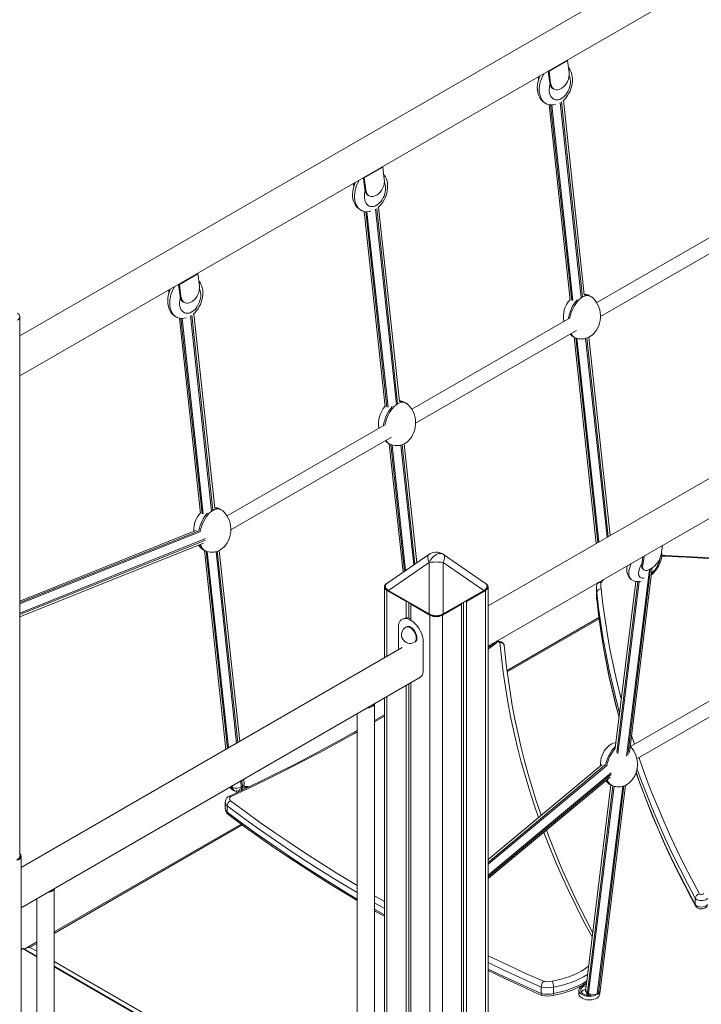
# Model space of a CAD drawing. Units: millimetres. Extents: x -23511 to 20389, y -10997 to 2818.
# Drawn here: x -18701 to -17919, y -7451 to -6320 of the extents above; entities that cross this region are included whole.
import ezdxf

# ---------------------------------------------------------------- set-up
doc = ezdxf.new("R2010")
doc.units = ezdxf.units.MM

msp = doc.modelspace()

# ---------------------------------------------------------------- linework, layer by layer
at = {"color": 7, "linetype": 'Continuous', "lineweight": 15}
for p, q in [((-17466.9, -5970.8), (-18701, -6683.3)), ((-18701, -6729.4), (-17446.9, -6005.4)), ((-16929.5, -6281), (-18163.6, -6993.5)), ((-18163.6, -7039.7), (-16909.5, -6315.7)), ((-18072.3, -6367.1), (-18093.5, -6379.3)), ((-18072.9, -6366.8), (-18072.3, -6367.1)), ((-18072.3, -6367.1), (-18070.6, -6381)), ((-18105.7, -6387.7), (-18106, -6385.9)), ((-18105.7, -6387.7), (-18105.5, -6389)), ((-18104.8, -6387.2), (-18105, -6385.4)), ((-18095.4, -6379.8), (-18094.4, -6380.2)), ((-18094.4, -6380.2), (-18092.8, -6392.8)), ((-18094.1, -6379.1), (-18093.5, -6379.3)), ((-18093.5, -6379.3), (-18091.8, -6393.2)), ((-18091.8, -6393.2), (-18092.8, -6392.8)), ((-18078.9, -6398.9), (-18080.3, -6399.7)), ((-18088.1, -6400.1), (-18087, -6400.5)), ((-18093.5, -6417.9), (-18069.4, -6642.4)), ((-18053.1, -6636.4), (-18077.1, -6412.9)), ((-18284.5, -6489.5), (-18305.7, -6501.8)), ((-18285, -6489.3), (-18284.5, -6489.5)), ((-18284.5, -6489.5), (-18282.7, -6503.4)), ((-18317.9, -6510.2), (-18318.1, -6508.4)), ((-18317.9, -6510.2), (-18317.6, -6511.5)), ((-18316.9, -6509.7), (-18317.2, -6507.9)), ((-18307.5, -6502.3), (-18306.5, -6502.7)), ((-18306.5, -6502.7), (-18304.9, -6515.3)), ((-18306.2, -6501.5), (-18305.7, -6501.8)), ((-18305.7, -6501.8), (-18303.9, -6515.7)), ((-18303.9, -6515.7), (-18304.9, -6515.3)), ((-18300.2, -6522.6), (-18299.1, -6523)), ((-18291, -6521.3), (-18292.5, -6522.2)), ((-18305.6, -6540.4), (-18281.5, -6764.8)), ((-18265.2, -6758.9), (-18289.3, -6535.4)), ((-17859.8, -6541.9), (-18038.8, -6645.2)), ((-18034.6, -6661.2), (-17850, -6554.7)), ((-18496.6, -6612), (-18517.8, -6624.2)), ((-18497.1, -6611.8), (-18496.6, -6612)), ((-18496.6, -6612), (-18494.8, -6625.9)), ((-18519.6, -6624.7), (-18518.7, -6625.1)), ((-18518.7, -6625.1), (-18517.1, -6637.7)), ((-18518.4, -6624), (-18517.8, -6624.2)), ((-18517.8, -6624.2), (-18516, -6638.2)), ((-18530, -6632.6), (-18530.2, -6630.9)), ((-18530, -6632.6), (-18529.8, -6634)), ((-18529.1, -6632.1), (-18529.3, -6630.3)), ((-18516, -6638.2), (-18517.1, -6637.7)), ((-18512.3, -6645), (-18511.3, -6645.5)), ((-18503.2, -6643.8), (-18504.6, -6644.6)), ((-18045.6, -6638.2), (-18047, -6637.3)), ((-18477.3, -6881.3), (-18501.4, -6657.9)), ((-18701, -7278), (-18701, -6661.2)), ((-18517.8, -6662.9), (-18493.6, -6887.3)), ((-18071.9, -6664.3), (-18251, -6767.7)), ((-18246.7, -6783.7), (-18062.1, -6677.1)), ((-18066, -6684.2), (-18064.6, -6685)), ((-18064.8, -6684.9), (-18039.3, -6921.7)), ((-18023.4, -6912.5), (-18047.9, -6684.9)), ((-18257.7, -6760.6), (-18259.1, -6759.8)), ((-18284.1, -6786.8), (-18463.1, -6890.1)), ((-18458.8, -6906.1), (-18274.2, -6799.6)), ((-18278.2, -6806.7), (-18276.7, -6807.5)), ((-18276.9, -6807.4), (-18261.1, -6954.7)), ((-18245.3, -6943.9), (-18260, -6807.3)), ((-18469.8, -6883.1), (-18471.2, -6882.3)), ((-18498.1, -6906.4), (-18701, -6987.9)), ((-18701, -7006), (-18490.1, -6921.3)), ((-18490.3, -6929.1), (-18488.9, -6929.9)), ((-18489, -6929.8), (-18464.5, -7158.2)), ((-18448.5, -7149), (-18472.1, -6929.8)), ((-17964.8, -6934.4), (-17963.3, -6924)), ((-18231.6, -6934.4), (-18278.7, -6966.9)), ((-18167.5, -6966.9), (-18214.6, -6934.4)), ((-17987.1, -6945.9), (-17985.8, -6937)), ((-17986, -6946.7), (-17984.5, -6936.3)), ((-18231.2, -6943.6), (-18277.8, -6975.7)), ((-18231.2, -7002.6), (-18231.2, -6943.6)), ((-18215, -6943.6), (-18215, -7002.6)), ((-18168.4, -6975.7), (-18215, -6943.6)), ((-18001.2, -7161.6), (-17975.1, -6949.8)), ((-17987.1, -6945.9), (-17986, -6946.7)), ((-17985.7, -6951.3), (-17984.6, -6952.1)), ((-17976.3, -6950.5), (-17977.7, -6951.3)), ((-18282.6, -6971.5), (-18282.6, -7053.2)), ((-18279.7, -6975.6), (-18257.7, -6988.3)), ((-18277.8, -6975.7), (-18231.2, -7002.6)), ((-18215, -7002.6), (-18168.4, -6975.7)), ((-18188.4, -6988.3), (-18166.5, -6975.6)), ((-18166.5, -6967.4), (-18167.2, -6967.1)), ((-18163.6, -7647.8), (-18163.6, -6971.5)), ((-18039.1, -6974), (-18039.1, -6981.4)), ((-18037.2, -6966.7), (-18038.2, -6968.1)), ((-17994, -6965.3), (-18017.5, -7156.8)), ((-18277.8, -6976.1), (-18231.2, -7003)), ((-18215, -7003), (-18168.4, -6976.1)), ((-18038.8, -6978.1), (-18038.8, -6985.5)), ((-18038.8, -6985.5), (-18038.7, -6985.8)), ((-18257.7, -6988.3), (-18257.3, -6988)), ((-18257.7, -6988.3), (-18257.7, -7007.6)), ((-18254.5, -6989.6), (-18254.5, -7007.4)), ((-18251.6, -6991.2), (-18252.1, -6991.5)), ((-18252.1, -6991.5), (-18230.2, -7004.2)), ((-18252.1, -6991.5), (-18252.1, -7009.3)), ((-18216, -7004.2), (-18194.1, -6991.5)), ((-18194.1, -6991.5), (-18194.6, -6991.2)), ((-18194.1, -6991.5), (-18194.1, -7621.8)), ((-18191.7, -6989.6), (-18191.7, -7623.8)), ((-18188.9, -6988), (-18188.4, -6988.3)), ((-18188.4, -6988.3), (-18188.4, -7626.6)), ((-18261.8, -7008.5), (-18262.2, -7008.8)), ((-18036.3, -7006.8), (-18141.8, -7067.7)), ((-18266.4, -7043.8), (-18266.4, -7017.9)), ((-18257.2, -7017.4), (-18257.9, -7017.9)), ((-18262.2, -7041.4), (-18699.6, -7293.9)), ((-18247.9, -7035.2), (-18247.2, -7034.8)), ((-18238.1, -7034.3), (-18238.1, -7066.9)), ((-17821.3, -7051.7), (-18000.1, -7155)), ((-18699.6, -7340.1), (-18241.8, -7075.8)), ((-18242.2, -7076.1), (-18241.8, -7075.8)), ((-17992.7, -7169.2), (-17815.3, -7066.8)), ((-18257.7, -7085), (-18257.7, -7713.6)), ((-18254.5, -7083.2), (-18254.5, -7715.5)), ((-18252.1, -7081.8), (-18252.1, -7709.5)), ((-18282.6, -7099.4), (-18282.6, -7699.2)), ((-18293.8, -7741.8), (-18293.8, -7105.9)), ((-18313.8, -7117.4), (-18313.8, -7741.8)), ((-18282.6, -7118.4), (-18293.8, -7125)), ((-18032.4, -7175.6), (-18163.6, -7284.5)), ((-18163.6, -7306.4), (-18023.5, -7190.1)), ((-18456.6, -7202.2), (-18458, -7201.6)), ((-18445.4, -7200.6), (-18446.8, -7201.4)), ((-18443.3, -7197.8), (-18443.9, -7192.5)), ((-18022.7, -7199), (-18051.5, -7433.5)), ((-18034.8, -7435.4), (-18005.8, -7199.4)), ((-18023.6, -7198.5), (-18022.2, -7199.4)), ((-18455.8, -7205.2), (-18454.4, -7205.8)), ((-18452.4, -7207.8), (-18452.4, -7208.1)), ((-18465.2, -7218.9), (-18465.2, -7226.3)), ((-18463.1, -7223), (-18463.1, -7230.4)), ((-18446.9, -7243.9), (-18661.5, -7367.8)), ((-18699.6, -9036.5), (-18699.6, -7280.9)), ((-18661.5, -7954.1), (-18661.5, -7318.2)), ((-18681.5, -7329.7), (-18681.5, -7954.1)), ((-17925.7, -7329.2), (-17925.7, -7336.5)), ((-18681.5, -7379.3), (-18694.4, -7386.7)), ((-18699.6, -7388.2), (-18697.6, -7387)), ((-18681.5, -7395.6), (-18696.6, -7386.9)), ((-18313.8, -7607.9), (-18661.5, -7407.1)), ((-18102.5, -7431.2), (-18102.5, -7438.6)), ((-18088.3, -7431.2), (-18088.3, -7438.6)), ((-18059.3, -7434.8), (-18059.3, -7438.9)), ((-18049.5, -7437.2), (-18048.1, -7438.3)), ((-18038.3, -7439), (-18036.8, -7438.2)), ((-18035.3, -7438.9), (-18035.3, -7437.2)), ((-18048.7, -7440), (-18048, -7440.6))]:
    msp.add_line(p, q, dxfattribs=at)
at = {"color": 8, "linetype": 'Continuous', "lineweight": 15}
for p, q in [((-18105.1, -6388), (-18105.7, -6387.7)), ((-18067.5, -6642.9), (-18091.7, -6418.2)), ((-18090.3, -6418.3), (-18066.2, -6642.9)), ((-18056.6, -6639.7), (-18080.7, -6415.4)), ((-18079.3, -6414.5), (-18055.2, -6638.8)), ((-18317.2, -6510.4), (-18317.9, -6510.2)), ((-18279.7, -6765.4), (-18303.8, -6540.7)), ((-18302.5, -6540.8), (-18278.3, -6765.3)), ((-18268.7, -6762.1), (-18292.8, -6537.9)), ((-18291.4, -6537), (-18267.3, -6761.2)), ((-18529.3, -6632.9), (-18530, -6632.6)), ((-18491.8, -6887.8), (-18516, -6663.1)), ((-18514.6, -6663.2), (-18490.4, -6887.8)), ((-18480.9, -6884.6), (-18505, -6660.3)), ((-18503.6, -6659.5), (-18479.4, -6883.7)), ((-18037.6, -6920.8), (-18062.9, -6685.8)), ((-18061.5, -6686.2), (-18036.4, -6920)), ((-18027, -6914.6), (-18051.6, -6686.3)), ((-18050.1, -6685.8), (-18025.6, -6913.8)), ((-18259.4, -6953.6), (-18275, -6808.2)), ((-18273.7, -6808.7), (-18258.2, -6952.7)), ((-18248.9, -6946.3), (-18263.7, -6808.7)), ((-18262.3, -6808.3), (-18247.5, -6945.4)), ((-18701, -6989.7), (-18495.1, -6907.1)), ((-18493.7, -6907.9), (-18701, -6991.1)), ((-18701, -7001.7), (-18487.8, -6916.2)), ((-18487.8, -6917.8), (-18701, -7003.4)), ((-18462.8, -7157.2), (-18487.2, -6930.7)), ((-18485.8, -6931.1), (-18461.5, -7156.5)), ((-18452.2, -7151.1), (-18475.8, -6931.2)), ((-18474.4, -6930.7), (-18450.8, -7150.3)), ((-17978.4, -6951.7), (-18004.7, -7165.8)), ((-18003.3, -7164.9), (-17977, -6950.9)), ((-18031.2, -6963.2), (-18033.9, -6966.6)), ((-18279.7, -6975.6), (-18279.7, -7051.5)), ((-18166.5, -6975.6), (-18166.5, -7645.3)), ((-17991.6, -6965.5), (-18015.7, -7161.9)), ((-18014.4, -7163.4), (-17990, -6965.4)), ((-18230.2, -7004.2), (-18230.2, -7631.7)), ((-18216, -7004.2), (-18216, -7623.6)), ((-18036.1, -7008.4), (-18141.6, -7069.3)), ((-18237.6, -7034), (-18238.1, -7034.3)), ((-18154.1, -7036.3), (-18163.6, -7043.1)), ((-18237.6, -7066.7), (-18238.1, -7066.9)), ((-18279.7, -7097.7), (-18279.7, -7700.9)), ((-18282.6, -7120.1), (-18293.8, -7126.7)), ((-18029, -7176.1), (-18163.6, -7287.9)), ((-18163.6, -7290), (-18027.6, -7177)), ((-18022.2, -7185.3), (-18163.6, -7302.7)), ((-18163.6, -7304.4), (-18022.2, -7187)), ((-18458.9, -7201.2), (-18458, -7201.6)), ((-18458, -7201.6), (-18458.1, -7200.7)), ((-18456.9, -7200), (-18456.6, -7202.2)), ((-18446.8, -7201.4), (-18447.5, -7194.6)), ((-18446.1, -7193.8), (-18445.4, -7200.6)), ((-18020.4, -7200.1), (-18049.5, -7437.2)), ((-18048.1, -7438.3), (-18018.9, -7200.6)), ((-18009, -7200.6), (-18038.3, -7439)), ((-18036.8, -7438.2), (-18007.6, -7200.1)), ((-18445.6, -7244.8), (-18661.5, -7369.5)), ((-18293.8, -7326.3), (-18282.6, -7332.7)), ((-18681.5, -7381), (-18689.4, -7385.5)), ((-18697.6, -7387), (-18681.5, -7396.3)), ((-18689.4, -7385.5), (-18681.5, -7390)), ((-18661.5, -7401.6), (-18313.8, -7602.3)), ((-18661.5, -7407.8), (-18313.8, -7608.5))]:
    msp.add_line(p, q, dxfattribs=at)
at = {"color": 7, "linetype": 'Continuous', "lineweight": 15, "flags": 128}
for points in [[(-18077.7, -6413.4), (-18077.5, -6413.3), (-18075.6, -6411.5), (-18073.8, -6409.5), (-18072.2, -6407.2), (-18070.7, -6404.8), (-18069.4, -6402.3), (-18068.4, -6399.7), (-18067.6, -6397), (-18067, -6394.2), (-18066.7, -6391.4), (-18066.6, -6388.6), (-18066.9, -6385.9), (-18067.4, -6383.3), (-18068.2, -6380.7), (-18069.2, -6378.4), (-18070.6, -6376.3), (-18071.3, -6375.4)], [(-18103.7, -6384.6), (-18104.8, -6387.1), (-18105.7, -6389.8), (-18106.3, -6392.5), (-18106.8, -6395.3), (-18107, -6398.1), (-18106.9, -6400.8), (-18106.5, -6403.5), (-18105.9, -6406.1), (-18104.9, -6408.5), (-18103.7, -6410.8), (-18102.2, -6412.7), (-18100.6, -6414.4), (-18098.7, -6415.8), (-18096.8, -6416.9), (-18096, -6417.2)], [(-18092.8, -6392.8), (-18092.4, -6394.8), (-18091.7, -6396.6), (-18090.7, -6398.1), (-18089.5, -6399.3), (-18088.1, -6400.1), (-18088.1, -6400.1)], [(-18080.3, -6399.7), (-18082.1, -6400.5), (-18083.8, -6400.9), (-18085.5, -6400.9), (-18087, -6400.5), (-18088.5, -6399.7), (-18089.7, -6398.6), (-18090.6, -6397.1), (-18091.3, -6395.3), (-18091.8, -6393.2)], [(-18289.8, -6535.9), (-18289.7, -6535.8), (-18287.7, -6534), (-18285.9, -6531.9), (-18284.3, -6529.7), (-18282.8, -6527.3), (-18281.6, -6524.8), (-18280.5, -6522.1), (-18279.7, -6519.4), (-18279.2, -6516.6), (-18278.8, -6513.9), (-18278.8, -6511.1), (-18279, -6508.4), (-18279.5, -6505.7), (-18280.3, -6503.2), (-18281.4, -6500.8), (-18282.7, -6498.7), (-18283.4, -6497.9)], [(-18315.8, -6507.1), (-18316.9, -6509.5), (-18317.8, -6512.2), (-18318.5, -6515), (-18318.9, -6517.7), (-18319.1, -6520.5), (-18319, -6523.3), (-18318.6, -6526), (-18318, -6528.6), (-18317, -6531), (-18315.8, -6533.2), (-18314.4, -6535.2), (-18312.7, -6536.9), (-18310.9, -6538.3), (-18308.9, -6539.4), (-18308.1, -6539.7)], [(-18304.9, -6515.3), (-18304.5, -6517.3), (-18303.8, -6519.1), (-18302.8, -6520.6), (-18301.6, -6521.8), (-18300.2, -6522.6), (-18300.2, -6522.6)], [(-18292.5, -6522.2), (-18294.2, -6523), (-18295.9, -6523.4), (-18297.6, -6523.4), (-18299.2, -6523), (-18300.6, -6522.2), (-18301.8, -6521), (-18302.8, -6519.5), (-18303.5, -6517.7), (-18303.9, -6515.7)], [(-18501.9, -6658.3), (-18501.8, -6658.2), (-18499.9, -6656.4), (-18498.1, -6654.4), (-18496.4, -6652.2), (-18495, -6649.8), (-18493.7, -6647.2), (-18492.7, -6644.6), (-18491.9, -6641.9), (-18491.3, -6639.1), (-18491, -6636.3), (-18490.9, -6633.6), (-18491.1, -6630.8), (-18491.6, -6628.2), (-18492.4, -6625.7), (-18493.5, -6623.3), (-18494.8, -6621.2), (-18495.5, -6620.4)], [(-18527.9, -6629.5), (-18529, -6632), (-18529.9, -6634.7), (-18530.6, -6637.4), (-18531.1, -6640.2), (-18531.2, -6643), (-18531.1, -6645.7), (-18530.8, -6648.4), (-18530.1, -6651), (-18529.2, -6653.4), (-18528, -6655.7), (-18526.5, -6657.7), (-18524.8, -6659.3), (-18523, -6660.7), (-18521, -6661.8), (-18520.2, -6662.1)], [(-18517.1, -6637.7), (-18516.7, -6639.8), (-18516, -6641.6), (-18515, -6643.1), (-18513.8, -6644.2), (-18512.4, -6645), (-18512.3, -6645)], [(-18504.6, -6644.6), (-18506.3, -6645.4), (-18508.1, -6645.8), (-18509.7, -6645.8), (-18511.3, -6645.4), (-18512.7, -6644.6), (-18513.9, -6643.5), (-18514.9, -6642), (-18515.6, -6640.2), (-18516, -6638.2)], [(-18056.4, -6686.9), (-18054.1, -6686.8), (-18053.1, -6686.6), (-18051.4, -6686.2), (-18049.7, -6685.7), (-18047.8, -6684.8), (-18046, -6683.8), (-18044.1, -6682.4), (-18042.3, -6680.8), (-18040.6, -6678.9), (-18039, -6676.7), (-18037.6, -6674.3), (-18036.5, -6671.6), (-18035.6, -6668.8), (-18034.9, -6665.8), (-18034.6, -6662.8), (-18034.5, -6659.7), (-18034.8, -6656.5), (-18035.4, -6653.5), (-18036.3, -6650.5), (-18037.5, -6647.7), (-18038.9, -6645.1), (-18040.6, -6642.7), (-18042.3, -6640.8), (-18044.2, -6639.1), (-18044.7, -6638.7)], [(-18703.9, -6665.3), (-18702.7, -6664.4), (-18701.8, -6663.4), (-18701.2, -6662.4), (-18701, -6661.2), (-18701.2, -6660.1), (-18701.8, -6659), (-18702.7, -6658), (-18703.9, -6657.2)], [(-18268.6, -6809.4), (-18266.2, -6809.2), (-18265.2, -6809.1), (-18263.5, -6808.7), (-18261.8, -6808.1), (-18260, -6807.3), (-18258.1, -6806.2), (-18256.2, -6804.9), (-18254.4, -6803.2), (-18252.7, -6801.3), (-18251.2, -6799.1), (-18249.8, -6796.7), (-18248.6, -6794.1), (-18247.7, -6791.3), (-18247.1, -6788.3), (-18246.7, -6785.2), (-18246.7, -6782.1), (-18246.9, -6779), (-18247.5, -6775.9), (-18248.4, -6773), (-18249.6, -6770.2), (-18251.1, -6767.5), (-18252.8, -6765.2), (-18254.5, -6763.2), (-18256.3, -6761.6), (-18256.9, -6761.2)], [(-18480.7, -6931.9), (-18478.3, -6931.7), (-18477.3, -6931.5), (-18475.7, -6931.2), (-18473.9, -6930.6), (-18472.1, -6929.8), (-18470.2, -6928.7), (-18468.4, -6927.3), (-18466.6, -6925.7), (-18464.8, -6923.8), (-18463.3, -6921.6), (-18461.9, -6919.2), (-18460.7, -6916.5), (-18459.8, -6913.7), (-18459.2, -6910.8), (-18458.8, -6907.7), (-18458.8, -6904.6), (-18459.1, -6901.5), (-18459.7, -6898.4), (-18460.5, -6895.4), (-18461.7, -6892.6), (-18463.2, -6890), (-18464.9, -6887.6), (-18466.6, -6885.7), (-18468.5, -6884), (-18469, -6883.7)], [(-17976.2, -6958.2), (-17974.6, -6956.7), (-17972.8, -6954.7), (-17971, -6952.5), (-17969.5, -6950.3), (-17968, -6947.9), (-17966.8, -6945.5), (-17965.8, -6943), (-17964.9, -6940.5), (-17964.3, -6938), (-17964, -6935.4), (-17964, -6933.1), (-17964.3, -6931.1), (-17964.3, -6931)], [(-17794.5, -6945.8), (-17811, -6944.5), (-17840.7, -6942.4), (-17870.5, -6940.4), (-17900.2, -6938.6), (-17930.1, -6937), (-17959.9, -6935.5), (-17964, -6935.4)], [(-18003.8, -6947.4), (-18003.9, -6947.7), (-18004.3, -6950.3), (-18004.3, -6952.6), (-18004.1, -6954.7), (-18003.6, -6956.7), (-18002.9, -6958.5), (-18002, -6960.1), (-18000.9, -6961.6), (-17999.4, -6962.9), (-17999.3, -6963)], [(-17986, -6946.7), (-17986.2, -6948.4), (-17986, -6949.9), (-17985.5, -6951.1), (-17984.7, -6952), (-17983.7, -6952.6), (-17982.4, -6952.8), (-17981, -6952.7), (-17979.4, -6952.2), (-17977.7, -6951.3)], [(-18279.7, -6967.4), (-18280.9, -6968.3), (-18281.8, -6969.3), (-18282.4, -6970.4), (-18282.6, -6971.5), (-18282.4, -6972.6), (-18281.8, -6973.7), (-18280.9, -6974.7), (-18279.7, -6975.6)], [(-18277.8, -6966.3), (-18278.6, -6966.8), (-18279.9, -6967.8), (-18280.8, -6968.8), (-18281.4, -6969.9), (-18281.6, -6971), (-18281.5, -6972.1), (-18281.1, -6973.1), (-18280.4, -6974.1), (-18279.4, -6975.1), (-18278, -6976), (-18277.8, -6976.1)], [(-18168.4, -6976.1), (-18167.6, -6975.6), (-18166.3, -6974.6), (-18165.4, -6973.5), (-18164.8, -6972.5), (-18164.6, -6971.4), (-18164.7, -6970.3), (-18165.1, -6969.3), (-18165.3, -6968.9)], [(-18166.5, -6975.6), (-18165.3, -6974.7), (-18164.4, -6973.7), (-18163.8, -6972.6), (-18163.6, -6971.5), (-18163.8, -6970.4), (-18164.4, -6969.3), (-18165.3, -6968.3), (-18166.5, -6967.4)], [(-18033.9, -6966.6), (-18033.9, -6966.6), (-18035, -6966.5), (-18036.6, -6966.8), (-18037.8, -6967.6), (-18038.5, -6968.6), (-18038.7, -6969.4)], [(-18038.8, -6985.8), (-18038.1, -6992.2), (-18036.1, -7008.6), (-18033.7, -7024.9), (-18031, -7041.2), (-18028.1, -7057.5), (-18024.8, -7073.7), (-18021.2, -7090), (-18017.3, -7106.2), (-18013.2, -7121.7)], [(-18266.4, -7017.9), (-18266.2, -7015.8), (-18265.8, -7013.8), (-18265.2, -7012.1), (-18264.3, -7010.6), (-18263.2, -7009.5), (-18261.9, -7008.6), (-18260.4, -7008.1), (-18258.7, -7007.9), (-18257, -7008), (-18255.1, -7008.5), (-18253.2, -7009.3), (-18251.3, -7010.4), (-18249.4, -7011.8), (-18247.5, -7013.5), (-18245.7, -7015.4), (-18244.1, -7017.5), (-18242.6, -7019.7), (-18241.3, -7022.1), (-18240.1, -7024.6), (-18239.3, -7027.1), (-18238.6, -7029.6), (-18238.2, -7032), (-18238.1, -7034.3)], [(-18257.2, -7017.4), (-18256.3, -7017.1), (-18255.2, -7017), (-18253.9, -7017.2), (-18252.6, -7017.8), (-18251.2, -7018.6), (-18249.9, -7019.7), (-18248.7, -7021.1), (-18247.6, -7022.6), (-18246.7, -7024.3), (-18245.9, -7026), (-18245.4, -7027.7), (-18245.2, -7029.4), (-18245.2, -7030.9), (-18245.4, -7032.3), (-18245.9, -7033.5), (-18246.7, -7034.4), (-18247.2, -7034.8)], [(-18157.8, -7036.9), (-18163.6, -7041.1), (-18163.6, -7041.1)], [(-18157.7, -7036.2), (-18158.1, -7036.8), (-18158.4, -7037.3)], [(-18149.9, -7035.6), (-18150.2, -7035.2), (-18150.9, -7034.9), (-18151.7, -7034.7), (-18152.5, -7034.8), (-18153.3, -7035), (-18153.8, -7035.3), (-18154.1, -7035.8), (-18154.1, -7036.3)], [(-18144.9, -7039.1), (-18145.2, -7038), (-18146, -7036.9), (-18147.2, -7036), (-18148.7, -7035.6), (-18149.8, -7035.6), (-18149.9, -7035.6)], [(-18102.7, -7233.9), (-18103.5, -7231.6), (-18108.6, -7216.2), (-18113.4, -7200.8), (-18117.9, -7185.4), (-18122.1, -7169.9), (-18126, -7154.4), (-18129.5, -7138.9), (-18132.8, -7123.4), (-18135.7, -7107.8), (-18138.3, -7092.2), (-18140.6, -7076.6), (-18142.6, -7061), (-18144.3, -7045.4), (-18144.9, -7039)], [(-18238.1, -7066.9), (-18238.2, -7069.1), (-18238.6, -7071), (-18239.3, -7072.8), (-18240.1, -7074.2), (-18241.3, -7075.4), (-18242.2, -7076.1)], [(-18313.8, -7136.5), (-18314.4, -7136.9), (-18332.3, -7146.9), (-18350.4, -7156.8), (-18368.8, -7166.6), (-18387.3, -7176.2), (-18406.1, -7185.7), (-18425.1, -7195), (-18444.2, -7204.2), (-18461.8, -7212.5)], [(-18016.7, -7150.2), (-18017.7, -7150.5), (-18019.5, -7151), (-18021.3, -7151.9), (-18023.2, -7152.9), (-18025, -7154.3), (-18026.9, -7155.9), (-18028.6, -7157.9), (-18030.1, -7160), (-18031.5, -7162.4), (-18032.7, -7165.1), (-18033.6, -7167.9), (-18034.2, -7170.9), (-18034.6, -7173.9), (-18034.6, -7177.1), (-18034.6, -7177.4)], [(-18021.3, -7199.8), (-18020.2, -7200.2), (-18018.3, -7200.8), (-18017, -7201), (-18015.5, -7201.2), (-18014, -7201.3), (-18011.6, -7201.1), (-18010.6, -7201), (-18009, -7200.6), (-18007.3, -7200), (-18005.4, -7199.2), (-18003.5, -7198.1), (-18001.7, -7196.7), (-17999.9, -7195.1), (-17998.2, -7193.2), (-17996.6, -7191), (-17995.2, -7188.6), (-17994.1, -7186), (-17993.1, -7183.1), (-17992.5, -7180.2), (-17992.1, -7177.1), (-17992.1, -7174), (-17992.4, -7170.9), (-17993, -7167.8), (-17993.9, -7164.8), (-17995, -7162), (-17996.5, -7159.4), (-17998.2, -7157), (-17999.9, -7155.1), (-18000.3, -7154.8)], [(-17993.7, -7184.8), (-17993, -7186.9), (-17987.2, -7202.9), (-17981.1, -7218.9), (-17974.7, -7234.8), (-17968, -7250.7), (-17961, -7266.6), (-17953.7, -7282.4), (-17946, -7298.2), (-17938.1, -7313.9), (-17929.9, -7329.6), (-17925.3, -7338)], [(-18462.1, -7232.6), (-18456, -7237.2), (-18440.7, -7248.5), (-18425.1, -7259.6), (-18409.3, -7270.7), (-18393.2, -7281.6), (-18376.9, -7292.4), (-18360.3, -7303.1), (-18343.6, -7313.7), (-18326.6, -7324.1), (-18313.8, -7331.7)], [(-18043.5, -7368.3), (-18043.6, -7368.1), (-18051.5, -7353.1), (-18059, -7338.1), (-18066.3, -7323), (-18073.3, -7307.9), (-18079.9, -7292.7), (-18086.3, -7277.5), (-18092.3, -7262.2), (-18096.6, -7250.8)], [(-18704.4, -7285.5), (-18703.6, -7285), (-18702.3, -7284), (-18701.4, -7282.9), (-18700.8, -7281.8), (-18700.6, -7280.8), (-18700.7, -7279.7), (-18701.1, -7278.7), (-18701.3, -7278.3)], [(-18702.5, -7285), (-18701.3, -7284.1), (-18700.4, -7283.1), (-18699.8, -7282), (-18699.6, -7280.9), (-18699.8, -7279.8), (-18700.4, -7278.7), (-18701, -7278)], [(-17911.5, -7329.2), (-17912.4, -7330.1), (-17913.7, -7330.8), (-17915.1, -7331.4), (-17916.8, -7331.7), (-17918.6, -7331.9), (-17920.4, -7331.7), (-17922.1, -7331.4), (-17923.6, -7330.8), (-17924.8, -7330.1), (-17925.7, -7329.2)], [(-17925.7, -7336.5), (-17924.8, -7337.4), (-17923.6, -7338.2), (-17922.1, -7338.7), (-17920.4, -7339.1), (-17918.6, -7339.2), (-17916.8, -7339.1), (-17915.1, -7338.7), (-17913.7, -7338.2), (-17912.4, -7337.4), (-17911.5, -7336.5)], [(-17925.7, -7336.5), (-17925.4, -7337.8), (-17925, -7338.3)], [(-18293.8, -7343.4), (-18291.9, -7344.6), (-18282.6, -7349.9)], [(-17925.2, -7338.3), (-17924.2, -7339.3), (-17923.2, -7340.1), (-17922, -7340.7), (-17920.7, -7341.1), (-17919.2, -7341.3), (-17917.6, -7341.3), (-17916, -7340.9), (-17914.6, -7340.4), (-17913.4, -7339.7), (-17912.4, -7338.8), (-17912.1, -7338.3)], [(-18163.6, -7412.2), (-18163.5, -7412.2), (-18144.4, -7421.3), (-18125, -7430.2), (-18105.5, -7439.1), (-18101.7, -7440.7)], [(-18102.5, -7438.6), (-18102.3, -7439.8), (-18101.9, -7440.5), (-18101.6, -7440.7)], [(-18088.3, -7438.6), (-18088.4, -7439.8), (-18088.7, -7440.5), (-18089, -7440.7)], [(-18059.3, -7438.9), (-18059.2, -7439.5), (-18058.9, -7440.7), (-18058.1, -7441.8), (-18057.1, -7442.9), (-18055.7, -7443.8), (-18054.1, -7444.6), (-18052.3, -7445.2), (-18050.4, -7445.6), (-18048.3, -7445.8), (-18046.2, -7445.8), (-18044.2, -7445.6), (-18042.2, -7445.2), (-18040.4, -7444.6), (-18038.8, -7443.8)], [(-18050.9, -7428.2), (-18052.3, -7428.5), (-18054.1, -7429.1), (-18055.7, -7429.9), (-18057.1, -7430.8), (-18058.1, -7431.9), (-18058.9, -7433), (-18059.2, -7434.2), (-18059.2, -7435.4), (-18058.9, -7436.6), (-18058.1, -7437.7), (-18057.1, -7438.8), (-18055.7, -7439.7), (-18054.1, -7440.5), (-18052.3, -7441.1), (-18050.4, -7441.5), (-18048.3, -7441.7), (-18046.2, -7441.7), (-18044.2, -7441.5), (-18042.2, -7441.1), (-18040.4, -7440.5), (-18040, -7440.3)], [(-18051, -7429.4), (-18052.5, -7429.9), (-18054, -7430.5), (-18055.3, -7431.3), (-18056.3, -7432.3), (-18056.9, -7433.3), (-18057.2, -7434.4), (-18057.2, -7435.5), (-18056.8, -7436.6), (-18056, -7437.6), (-18055, -7438.5), (-18053.6, -7439.3), (-18052.1, -7439.9), (-18050.3, -7440.3), (-18048.5, -7440.5), (-18046.6, -7440.6), (-18045.7, -7440.5)]]:
    msp.add_lwpolyline(points, dxfattribs=at)
at = {"color": 8, "linetype": 'Continuous', "lineweight": 15, "flags": 128}
for points in [[(-18096, -6417.2), (-18096.2, -6417.1), (-18098, -6416.2), (-18099.6, -6415), (-18100.9, -6413.4), (-18102.1, -6411.6), (-18103.1, -6409.6), (-18103.9, -6407.3), (-18104.4, -6404.8), (-18104.7, -6402.2), (-18104.7, -6399.5), (-18104.4, -6396.7), (-18104, -6393.8), (-18103.2, -6391), (-18102.3, -6388.2), (-18101.1, -6385.5), (-18099.7, -6382.9), (-18099.2, -6382)], [(-18070.5, -6384.7), (-18070.4, -6384.8), (-18069.7, -6386.7), (-18069.3, -6388.7), (-18069.1, -6390.9), (-18069.1, -6393.2), (-18069.4, -6395.6), (-18070, -6398), (-18070.8, -6400.3), (-18071.8, -6402.6), (-18073, -6404.7), (-18074.4, -6406.6), (-18076, -6408.4), (-18077.6, -6409.8), (-18079.3, -6411)], [(-18079.3, -6411), (-18081.1, -6411.8), (-18082.9, -6412.4), (-18084.6, -6412.5), (-18086.3, -6412.4), (-18087.8, -6411.8), (-18089.3, -6411), (-18090.5, -6409.8), (-18091.5, -6408.4), (-18092.4, -6406.6), (-18093, -6404.7), (-18093.3, -6402.6), (-18093.4, -6400.3), (-18093.2, -6398), (-18092.8, -6395.6), (-18092.5, -6394.5)], [(-18308.1, -6539.7), (-18308.4, -6539.6), (-18310.1, -6538.7), (-18311.7, -6537.4), (-18313.1, -6535.9), (-18314.3, -6534.1), (-18315.3, -6532), (-18316, -6529.7), (-18316.5, -6527.3), (-18316.8, -6524.7), (-18316.8, -6521.9), (-18316.6, -6519.1), (-18316.1, -6516.3), (-18315.4, -6513.5), (-18314.4, -6510.7), (-18313.2, -6507.9), (-18311.9, -6505.3), (-18311.4, -6504.5)], [(-18282.7, -6507.1), (-18282.6, -6507.3), (-18281.9, -6509.1), (-18281.4, -6511.2), (-18281.2, -6513.4), (-18281.2, -6515.7), (-18281.6, -6518), (-18282.1, -6520.4), (-18282.9, -6522.8), (-18283.9, -6525), (-18285.1, -6527.2), (-18286.5, -6529.1), (-18288.1, -6530.8), (-18289.7, -6532.3), (-18291.5, -6533.4)], [(-18291.5, -6533.4), (-18293.2, -6534.3), (-18295, -6534.8), (-18296.7, -6535), (-18298.4, -6534.8), (-18300, -6534.3), (-18301.4, -6533.4), (-18302.6, -6532.3), (-18303.7, -6530.8), (-18304.5, -6529.1), (-18305.1, -6527.2), (-18305.4, -6525), (-18305.5, -6522.8), (-18305.3, -6520.4), (-18304.9, -6518.1), (-18304.6, -6517)], [(-18520.2, -6662.2), (-18520.5, -6662), (-18522.2, -6661.1), (-18523.8, -6659.9), (-18525.2, -6658.3), (-18526.4, -6656.5), (-18527.4, -6654.5), (-18528.1, -6652.2), (-18528.7, -6649.7), (-18528.9, -6647.1), (-18528.9, -6644.4), (-18528.7, -6641.6), (-18528.2, -6638.8), (-18527.5, -6635.9), (-18526.5, -6633.1), (-18525.4, -6630.4), (-18524, -6627.8), (-18523.5, -6627)], [(-18494.8, -6629.6), (-18494.7, -6629.8), (-18494, -6631.6), (-18493.5, -6633.6), (-18493.3, -6635.8), (-18493.4, -6638.1), (-18493.7, -6640.5), (-18494.2, -6642.9), (-18495, -6645.2), (-18496.1, -6647.5), (-18497.3, -6649.6), (-18498.7, -6651.6), (-18500.2, -6653.3), (-18501.9, -6654.7), (-18503.6, -6655.9)], [(-18503.6, -6655.9), (-18505.4, -6656.8), (-18507.1, -6657.3), (-18508.9, -6657.4), (-18510.5, -6657.3), (-18512.1, -6656.8), (-18513.5, -6655.9), (-18514.8, -6654.7), (-18515.8, -6653.3), (-18516.6, -6651.6), (-18517.2, -6649.6), (-18517.6, -6647.5), (-18517.6, -6645.2), (-18517.5, -6642.9), (-18517, -6640.5), (-18516.8, -6639.4)], [(-18231.2, -6943.6), (-18231.9, -6941.9), (-18232.4, -6940.2), (-18232.7, -6938.7), (-18232.8, -6937.4), (-18232.7, -6936.3), (-18232.4, -6935.4), (-18231.9, -6934.7), (-18231.6, -6934.4)], [(-18215.6, -6933.8), (-18216.1, -6933.5), (-18217.5, -6933.1), (-18219, -6933.1), (-18220.6, -6933.4), (-18222.3, -6934.1), (-18223.9, -6935.1), (-18225.6, -6936.3), (-18227.2, -6937.9), (-18228.7, -6939.6), (-18230, -6941.5), (-18231.2, -6943.6)], [(-18214.6, -6934.4), (-18214.3, -6934.7), (-18213.8, -6935.4), (-18213.5, -6936.3), (-18213.4, -6937.4), (-18213.5, -6938.7), (-18213.8, -6940.2), (-18214.3, -6941.9), (-18215, -6943.6)], [(-17976, -6956.6), (-17975.2, -6955.8), (-17973.5, -6954), (-17971.9, -6952.1), (-17970.5, -6950.1), (-17969.3, -6948), (-17968.2, -6945.9), (-17967.4, -6943.8), (-17966.8, -6941.8), (-17966.5, -6939.9), (-17966.4, -6939.4)], [(-17794.6, -6946.7), (-17806.8, -6945.8), (-17839.1, -6943.4), (-17871.5, -6941.2), (-17903.9, -6939.3), (-17936.3, -6937.6), (-17964.1, -6936.3)], [(-17999.3, -6963), (-18000.1, -6962.2), (-18001, -6961), (-18001.6, -6959.5), (-18001.9, -6957.8), (-18002, -6955.9), (-18001.9, -6953.8), (-18001.5, -6951.6), (-18000.9, -6949.2), (-18000, -6946.8), (-17999.1, -6944.7)], [(-17987, -6945.2), (-17987.3, -6945.6), (-17988.4, -6947.7), (-17989.3, -6949.8), (-17990, -6951.9), (-17990.5, -6953.8), (-17990.7, -6955.6), (-17990.7, -6957.2), (-17990.4, -6958.7), (-17989.8, -6959.8), (-17989, -6960.7), (-17988, -6961.4), (-17986.8, -6961.7), (-17985.4, -6961.7), (-17984.3, -6961.5)], [(-18277.8, -6976.1), (-18277.8, -6976.1), (-18277.9, -6976), (-18277.9, -6976), (-18277.9, -6975.9), (-18277.9, -6975.8), (-18277.8, -6975.7)], [(-18168.4, -6976.1), (-18168.4, -6976.1), (-18168.3, -6976), (-18168.3, -6976), (-18168.3, -6975.9), (-18168.3, -6975.8), (-18168.4, -6975.7)], [(-18033.8, -6973.8), (-18031.7, -6991.6), (-18029.3, -7009.4), (-18026.4, -7027.2), (-18023.2, -7045), (-18019.6, -7062.7), (-18015.6, -7080.4), (-18011.3, -7098.1), (-18010.6, -7100.6)], [(-18012.6, -7116.4), (-18016.2, -7102.7), (-18020.5, -7085), (-18024.5, -7067.2), (-18028.1, -7049.4), (-18031.4, -7031.6), (-18034.2, -7013.8), (-18036.7, -6996), (-18038.8, -6978.1)], [(-18038.8, -6985.5), (-18036.7, -7003.3), (-18034.2, -7021.2), (-18031.4, -7039), (-18028.1, -7056.8), (-18024.5, -7074.6), (-18020.5, -7092.3), (-18016.2, -7110), (-18013.2, -7121.4)], [(-18231.2, -7003), (-18231.2, -7003), (-18231.3, -7003), (-18231.3, -7002.9), (-18231.3, -7002.8), (-18231.3, -7002.7), (-18231.2, -7002.6)], [(-18215, -7003), (-18215, -7003), (-18214.9, -7003), (-18214.9, -7002.9), (-18214.9, -7002.8), (-18214.9, -7002.7), (-18215, -7002.6)], [(-18257.9, -7017.9), (-18257, -7017.5), (-18255.9, -7017.4), (-18254.6, -7017.6), (-18253.3, -7018.2), (-18251.9, -7019), (-18250.6, -7020.1), (-18249.4, -7021.5), (-18248.3, -7023), (-18247.4, -7024.7), (-18246.7, -7026.4), (-18246.2, -7028.1), (-18245.9, -7029.8), (-18245.9, -7031.4), (-18246.2, -7032.7), (-18246.7, -7033.9), (-18247.4, -7034.8), (-18247.9, -7035.2)], [(-18105.7, -7236.4), (-18110.6, -7221.9), (-18116.1, -7205.2), (-18121.1, -7188.3), (-18125.8, -7171.5), (-18130.1, -7154.6), (-18134, -7137.7), (-18137.6, -7120.7), (-18140.8, -7103.7), (-18143.6, -7086.7), (-18146.1, -7069.7), (-18148.1, -7052.7), (-18149.9, -7035.6)], [(-18313.8, -7138.2), (-18317.5, -7140.3), (-18337, -7151.1), (-18356.8, -7161.8), (-18376.8, -7172.3), (-18397, -7182.6), (-18417.5, -7192.8), (-18438.3, -7202.8), (-18459.2, -7212.7)], [(-17998.8, -7142.1), (-17996, -7150.9), (-17995.5, -7152.3)], [(-17990.3, -7167.8), (-17990.1, -7168.4), (-17983.9, -7185.9), (-17977.3, -7203.4), (-17970.4, -7220.8), (-17963.1, -7238.1), (-17955.4, -7255.4), (-17947.3, -7272.7), (-17938.9, -7289.9), (-17930.1, -7307), (-17921, -7324)], [(-17993.6, -7184.4), (-17988.8, -7198.1), (-17982.2, -7215.6), (-17975.2, -7233), (-17967.9, -7250.4), (-17960.2, -7267.7), (-17952.1, -7285), (-17943.6, -7302.3), (-17934.8, -7319.4), (-17925.7, -7336.5)], [(-17925.7, -7329.2), (-17934.8, -7312.1), (-17943.6, -7294.9), (-17952.1, -7277.7), (-17960.2, -7260.4), (-17967.9, -7243.1), (-17975.2, -7225.7), (-17982.2, -7208.2), (-17988.8, -7190.7), (-17992.6, -7180)], [(-18313.8, -7322.7), (-18322.9, -7317.3), (-18341.4, -7306), (-18359.6, -7294.6), (-18377.6, -7283), (-18395.2, -7271.3), (-18412.6, -7259.4), (-18429.7, -7247.4), (-18446.6, -7235.3), (-18463.1, -7223)], [(-18459, -7217.3), (-18442.5, -7229.5), (-18425.8, -7241.6), (-18408.8, -7253.5), (-18391.4, -7265.3), (-18373.9, -7277), (-18356, -7288.5), (-18337.8, -7299.9), (-18319.4, -7311.1), (-18313.8, -7314.5)], [(-18463.1, -7230.4), (-18446.6, -7242.6), (-18429.7, -7254.8), (-18412.6, -7266.8), (-18395.2, -7278.6), (-18377.6, -7290.4), (-18359.6, -7301.9), (-18341.4, -7313.4), (-18322.9, -7324.7), (-18313.8, -7330.1)], [(-18044.1, -7373.5), (-18045.6, -7370.9), (-18054.2, -7354.6), (-18062.5, -7338.2), (-18070.5, -7321.7), (-18078.1, -7305.2), (-18085.3, -7288.7), (-18092.2, -7272.1), (-18098.7, -7255.4), (-18099.5, -7253.2)], [(-18282.6, -7340.9), (-18285.1, -7339.4), (-18293.8, -7334.4)], [(-18293.8, -7341.8), (-18285.1, -7346.8), (-18282.6, -7348.2)], [(-18163.6, -7395.2), (-18162.8, -7395.5), (-18142.1, -7405.4), (-18121.2, -7415), (-18100.1, -7424.5)], [(-18102.5, -7431.2), (-18123.7, -7421.7), (-18144.7, -7412), (-18163.6, -7403)], [(-18163.6, -7410.4), (-18144.7, -7419.3), (-18123.7, -7429), (-18102.5, -7438.6)], [(-18089.9, -7424.4), (-18084.7, -7423.3), (-18079.5, -7422), (-18074.6, -7420.5), (-18069.8, -7418.9), (-18065.2, -7417), (-18060.9, -7415), (-18056.8, -7412.8), (-18052.9, -7410.4), (-18049.4, -7407.9), (-18048.3, -7407)], [(-18038.5, -7440.1), (-18038.5, -7439.9), (-18038.3, -7439)], [(-18037.3, -7439.6), (-18037.1, -7439.1), (-18036.8, -7438.2)]]:
    msp.add_lwpolyline(points, dxfattribs=at)
at = {"color": 7, "linetype": 'Continuous', "lineweight": 15}
for centre, radius, start, end in [((-18089.4, -6383.1), 19, 303.606, 6.3724), ((-18090.1, -6402.7), 15.6, 247.9529, 285.4411), ((-18301.5, -6505.5), 19, 303.606, 6.3724), ((-18302.2, -6525.2), 15.6, 247.9529, 285.4411), ((-18513.7, -6628), 19, 303.606, 6.3724), ((-18054.6, -6652), 16.5, 65.7336, 84.9032), ((-18048.3, -6661.3), 28.8, 137.1485, 191.317), ((-18514.4, -6647.7), 15.6, 247.9529, 285.4411), ((-18059.2, -6672.3), 13.6, 221.4797, 236.0431), ((-18056.6, -6669.3), 17.7, 246.1476, 270.3811), ((-18266.8, -6774.4), 16.5, 65.7336, 84.9032), ((-18260.5, -6783.8), 28.8, 137.1485, 191.317), ((-18271.3, -6794.8), 13.6, 221.4797, 236.0431), ((-18268.7, -6791.7), 17.7, 246.1476, 270.3811), ((-18478.9, -6896.9), 16.5, 65.7336, 84.9032), ((-18472.7, -6906.2), 28.6, 137.1213, 183.1124), ((-18480.1, -6913.1), 19, 213.9574, 234.6681), ((-18480.8, -6914.2), 17.7, 246.1476, 270.3811), ((-18223.1, -6946.8), 15, 60.0027, 124.5317), ((-18223.1, -6946.8), 15, 55.4683, 60.0027), ((-17989.3, -6929.1), 25.1, 301.3707, 347.8381), ((-18223.1, -6997.2), 54.2, 81.3862, 98.6138), ((-17981.8, -6947.4), 5.46, 163.7996, 225.6475), ((-17991.5, -6952.5), 13.1, 233.6531, 285.8443), ((-18016.1, -6973.6), 23.1, 169.4688, 181.4227), ((-18033.9, -6978.8), 4.95, 89.1503, 172.5088), ((-18010.6, -6969.9), 23.6, 171.7865, 189.4063), ((-18016.2, -6981.9), 22.9, 178.5588, 190.6244), ((-18257.5, -7019.2), 12.2, 63.5521, 86.555), ((-18231.1, -7002.8), 0.198, 245.1564, 306.1541), ((-18223.1, -6990.5), 15.4, 242.6097, 297.3903), ((-18215.1, -7002.8), 0.198, 233.8459, 294.8436), ((-18252.9, -7026.5), 10, 119.9973, 299.9973), ((-18155, -7041.6), 5.41, 79.5733, 120.8077), ((-18151.8, -7041), 7.28, 19.6987, 105.6384), ((-18303.3, -7096.9), 13.8, 275.7078, 298.371), ((-18299.2, -7104), 5.55, 295.9604, 338.8334), ((-18453.1, -7198.8), 7, 203.2843, 247.0069), ((-18452.6, -7190.6), 12.3, 250.6973, 298.2974), ((-18450.3, -7198.5), 7, 337.8713, 0), ((-18440.4, -7221.3), 20.4, 82.5588, 99.3876), ((-18450.3, -7198.5), 7, 0, 6.1403), ((-18013.4, -7182.5), 19, 217.8137, 234.5459), ((-18456.9, -7219), 8.23, 129.5314, 179.1978), ((-18460.7, -7215.3), 3.01, 60.78, 121.2477), ((-18457.1, -7214.9), 3.07, 134.8832, 231.7569), ((-18451.7, -7199.4), 7, 247.0069, 266.0157), ((-18447.7, -7208), 4.76, 139.729, 178.2238), ((-18445.7, -7208.3), 4.78, 126.2239, 164.8746), ((-18440.5, -7218.4), 16.4, 87.5952, 106.7798), ((-18456.5, -7223.4), 6.61, 112.1454, 176.6827), ((-18457.2, -7226.4), 7.9, 179.2661, 231.6395), ((-18460.9, -7230.7), 2.21, 170.5122, 237.9892), ((-18671, -7309.1), 13.8, 275.7078, 298.371), ((-18666.9, -7316.3), 5.55, 295.9604, 338.8334), ((-17919.8, -7329.8), 5.88, 101.4814, 173.7762), ((-17918.7, -7321.4), 3.5, 227.8113, 319.4542), ((-18697, -7387.8), 1.01, 65.6929, 125.6176), ((-18091.8, -7431.2), 10.6, 140.8211, 179.8043), ((-18095.4, -7398.2), 26.8, 259.9408, 281.7593), ((-18102.6, -7431), 14.3, 359.1826, 27.4869), ((-18105.9, -7337.6), 104.5, 279.3555, 301.9786), ((-18095.4, -7396.7), 35.2, 258.4136, 281.5864), ((-18095.4, -7404.1), 35.2, 258.4136, 281.5864), ((-18049.8, -7442.1), 8.57, 101.4978, 142.4916), ((-18044.6, -7434.4), 7, 172.997, 233.8615), ((-18042.6, -7430.3), 9.7, 235.1665, 296.4107), ((-18041.1, -7438.4), 5.87, 293.4621, 355.2177), ((-18041.7, -7434.6), 7, 322.4984, 352.997), ((-18095.4, -7410.2), 31.2, 258.7112, 282.1174)]:
    msp.add_arc(centre, radius, start, end, dxfattribs=at)
at = {"color": 8, "linetype": 'Continuous', "lineweight": 15}
for centre, radius, start, end in [((-18013.8, -6974), 25.4, 180.2442, 189.2831), ((-18013.8, -6981.4), 25.3, 180.0161, 189.2834), ((-18453.9, -7201.5), 4.13, 181.0534, 242.3554), ((-18451.5, -7202.2), 4.79, 332.2912, 9.6782), ((-18449.1, -7201.5), 3.81, 306.9263, 14.1321), ((-18446.4, -7197.7), 3.11, 289.8366, 358.2645), ((-18452.6, -7202.2), 4.04, 180.2881, 243.1207), ((-18459.8, -7218.8), 5.39, 181.4986, 232.26), ((-18459.6, -7226), 5.56, 182.7452, 231.4201), ((-18105.8, -7326), 106.7, 279.4201, 301.8871), ((-18105.7, -7333.4), 106.5, 279.3739, 301.2404), ((-18047.5, -7433.7), 4.04, 176.8832, 239.7151), ((-18046.7, -7437.9), 2.85, 165.6889, 227.0637), ((-18044.7, -7438.9), 3.43, 169.1374, 209.1111), ((-18038.5, -7434.8), 3.75, 296.1911, 350.2423)]:
    msp.add_arc(centre, radius, start, end, dxfattribs=at)
at = {"color": 7, "linetype": 'Continuous', "lineweight": 15}
for centre, major_axis, ratio, start_param, end_param in [((-18055.1, -6661.6), (8.2, 24), 0.54557, 6.106067, 8.129138), ((-18056.5, -6660.8), (8.2, 24), 0.54557, 6.17525, 6.617029), ((-18056.5, -6660.8), (8.2, 24), 0.54557, 0.878651, 1.890859), ((-18056.5, -6660.8), (8.2, 24), 0.54557, 2.74025, 3.033725), ((-18055.1, -6661.6), (8.2, 24), 0.54557, 2.655026, 3.104682), ((-18267.2, -6784.1), (8.2, 24), 0.54557, 6.106067, 8.129138), ((-18268.6, -6783.2), (8.2, 24), 0.54557, 6.17525, 6.617029), ((-18268.6, -6783.2), (8.2, 24), 0.54557, 0.878651, 1.890859), ((-18268.6, -6783.2), (8.2, 24), 0.54557, 2.74025, 3.033725), ((-18267.2, -6784.1), (8.2, 24), 0.54557, 2.655026, 3.104682), ((-18479.3, -6906.5), (8.2, 24), 0.54557, 6.106067, 8.086908), ((-18480.8, -6905.7), (8.2, 24), 0.54557, 6.17525, 6.617029), ((-18480.8, -6905.7), (8.2, 24), 0.54557, 0.878651, 1.804097), ((-18480.8, -6905.7), (8.2, 24), 0.54557, 2.553904, 3.033725), ((-18479.3, -6906.5), (8.2, 24), 0.54557, 2.484703, 3.104682), ((-18258.6, -6971.2), (22.9, -0.3), 0.377845, 2.650777, 3.718826), ((-18187.6, -6971.2), (22.9, 0.3), 0.377845, 0.236278, 0.490815), ((-18223.1, -6991.7), (15, 0), 0.865232, 4.13996, 5.284818), ((-18223.1, -6992), (14.6, 0), 0.895852, 4.13996, 5.284818), ((-18014.1, -7175.1), (8.2, 24), 0.54557, 0.764434, 1.803723), ((-18012.7, -7175.9), (8.2, 24), 0.54557, 0.878651, 1.804097), ((-18014.1, -7175.1), (8.2, 24), 0.54557, 2.610302, 3.033725), ((-18012.7, -7175.9), (8.2, 24), 0.54557, 2.520911, 3.104682), ((-18689.4, -7389.6), (7.07, 0), 0.577382, 1.570796, 2.61797)]:
    msp.add_ellipse(centre, major_axis=major_axis, ratio=ratio, start_param=start_param, end_param=end_param, dxfattribs=at)
at = {"color": 8, "linetype": 'Continuous', "lineweight": 15}
for centre in [(-18187.6, -6971.2), (-18723.6, -7280.6)]:
    msp.add_ellipse(centre, major_axis=(22.9, 0.3), ratio=0.377845, start_param=5.705952, end_param=6.519464, dxfattribs=at)

doc.saveas('drawing.dxf')
